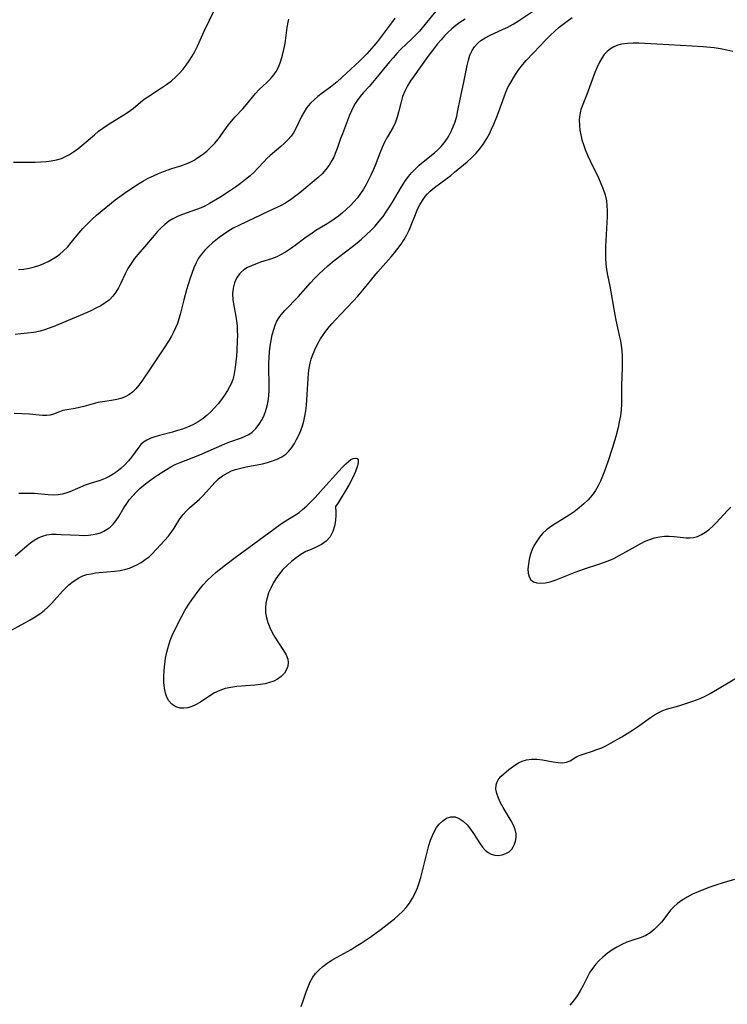
# Model space of a CAD drawing. Extents: x 1654918 to 1663120, y 2764605 to 2772807.
# Drawn here: x 1658666 to 1658884, y 2767412 to 2767715 of the extents above; entities that cross this region are included whole.
import ezdxf

# ---------------------------------------------------------------- set-up
doc = ezdxf.new("R2010")
doc.units = 0

msp = doc.modelspace()

# ---------------------------------------------------------------- linework, layer by layer
at = {"layer": 'WIL_009_Contours', "color": 0}
for points in [[(1658664.34, 2767671.06, 186), (1658667.75, 2767671.1, 186), (1658671.1, 2767671.09, 186), (1658672.75, 2767671.13, 186), (1658674.39, 2767671.24, 186), (1658676.01, 2767671.44, 186), (1658677.58, 2767671.75, 186), (1658679.1, 2767672.22, 186), (1658680.39, 2767672.77, 186), (1658681.63, 2767673.45, 186), (1658682.83, 2767674.22, 186), (1658684.15, 2767675.19, 186), (1658685.45, 2767676.24, 186), (1658689.27, 2767679.51, 186), (1658690.57, 2767680.57, 186), (1658691.9, 2767681.58, 186), (1658693.48, 2767682.65, 186), (1658698.28, 2767685.6, 186), (1658699.78, 2767686.59, 186), (1658701.18, 2767687.63, 186), (1658703.45, 2767689.58, 186), (1658704.53, 2767690.41, 186), (1658705.67, 2767691.2, 186), (1658709.93, 2767693.95, 186), (1658711.46, 2767695, 186), (1658712.95, 2767696.11, 186), (1658714.35, 2767697.32, 186), (1658715.48, 2767698.46, 186), (1658716.54, 2767699.67, 186), (1658717.53, 2767700.95, 186), (1658718.46, 2767702.29, 186), (1658719.32, 2767703.67, 186), (1658720.12, 2767705.1, 186), (1658720.93, 2767706.73, 186), (1658723.07, 2767711.38, 186), (1658728.05, 2767721.87, 186)], [(1658794.29, 2767717.53, 192), (1658791.43, 2767714.02, 192), (1658789.2, 2767711.41, 192), (1658788.02, 2767710.14, 192), (1658786.93, 2767709.04, 192), (1658783.45, 2767705.69, 192), (1658782.24, 2767704.46, 192), (1658781.11, 2767703.21, 192), (1658780.01, 2767701.92, 192), (1658775.86, 2767696.8, 192), (1658773.8, 2767694.4, 192), (1658771.97, 2767692.37, 192), (1658771.02, 2767691.26, 192), (1658770.14, 2767690.12, 192), (1658769.47, 2767689.08, 192), (1658768.86, 2767687.99, 192), (1658768.32, 2767686.87, 192), (1658767.76, 2767685.54, 192), (1658765.55, 2767679.82, 192), (1658764.99, 2767678.31, 192), (1658763.92, 2767675.25, 192), (1658763.35, 2767673.75, 192), (1658762.87, 2767672.64, 192), (1658762.32, 2767671.57, 192), (1658761.43, 2767670.13, 192), (1658760.43, 2767668.78, 192), (1658759.32, 2767667.52, 192), (1658758.12, 2767666.36, 192), (1658752.41, 2767661.69, 192), (1658751.22, 2767660.74, 192), (1658750.02, 2767659.83, 192), (1658748.94, 2767659.08, 192), (1658747.83, 2767658.39, 192), (1658746.7, 2767657.76, 192), (1658742.88, 2767656, 192), (1658733.64, 2767651.6, 192), (1658731.96, 2767650.73, 192), (1658730.34, 2767649.78, 192), (1658728.94, 2767648.84, 192), (1658727.59, 2767647.85, 192), (1658725.55, 2767646.23, 192), (1658724.34, 2767645.16, 192), (1658723.21, 2767644.02, 192), (1658722.18, 2767642.82, 192), (1658721.29, 2767641.54, 192), (1658720.55, 2767640.15, 192), (1658719.84, 2767638.53, 192), (1658719.2, 2767636.84, 192), (1658718.61, 2767635.1, 192), (1658717.61, 2767631.8, 192), (1658716.77, 2767628.73, 192), (1658715.64, 2767624.24, 192), (1658715.25, 2767622.83, 192), (1658714.78, 2767621.44, 192), (1658714.23, 2767620.07, 192), (1658713.6, 2767618.74, 192), (1658712.93, 2767617.52, 192), (1658712.22, 2767616.32, 192), (1658710.53, 2767613.66, 192), (1658706.66, 2767607.82, 192), (1658703.83, 2767603.71, 192), (1658702.92, 2767602.48, 192), (1658701.96, 2767601.35, 192), (1658700.95, 2767600.33, 192), (1658699.84, 2767599.49, 192), (1658698.68, 2767598.87, 192), (1658697.44, 2767598.4, 192), (1658696.13, 2767598.04, 192), (1658694.53, 2767597.72, 192), (1658691.75, 2767597.33, 192), (1658690.37, 2767597.1, 192), (1658688.91, 2767596.76, 192), (1658686.05, 2767595.93, 192), (1658684.65, 2767595.58, 192), (1658683.32, 2767595.33, 192), (1658680.76, 2767594.93, 192), (1658679.58, 2767594.64, 192), (1658678.58, 2767594.28, 192), (1658676.66, 2767593.5, 192), (1658675.66, 2767593.23, 192), (1658674.51, 2767593.1, 192), (1658673.29, 2767593.12, 192), (1658669.28, 2767593.5, 192), (1658664.59, 2767593.76, 192)], [(1658664.95, 2767549.93, 196), (1658668.62, 2767553.13, 196), (1658669.65, 2767553.98, 196), (1658670.71, 2767554.75, 196), (1658671.95, 2767555.48, 196), (1658673.27, 2767556.04, 196), (1658674.64, 2767556.42, 196), (1658676.08, 2767556.6, 196), (1658677.57, 2767556.63, 196), (1658679.08, 2767556.56, 196), (1658681.94, 2767556.38, 196), (1658684.57, 2767556.28, 196), (1658686.02, 2767556.27, 196), (1658687.46, 2767556.34, 196), (1658688.85, 2767556.5, 196), (1658690.02, 2767556.74, 196), (1658691.14, 2767557.09, 196), (1658692.2, 2767557.56, 196), (1658693.2, 2767558.13, 196), (1658694.11, 2767558.81, 196), (1658695.06, 2767559.73, 196), (1658695.9, 2767560.77, 196), (1658696.75, 2767562.05, 196), (1658698.34, 2767564.76, 196), (1658699.2, 2767566.11, 196), (1658700.1, 2767567.31, 196), (1658701.09, 2767568.47, 196), (1658702.16, 2767569.58, 196), (1658703.29, 2767570.65, 196), (1658704.47, 2767571.68, 196), (1658705.53, 2767572.55, 196), (1658706.63, 2767573.39, 196), (1658707.74, 2767574.2, 196), (1658708.96, 2767575.02, 196), (1658711.42, 2767576.57, 196), (1658712.74, 2767577.33, 196), (1658714.15, 2767578.04, 196), (1658715.6, 2767578.68, 196), (1658721.67, 2767581.08, 196), (1658729.34, 2767584.4, 196), (1658730.96, 2767585.03, 196), (1658734.46, 2767586.25, 196), (1658735.64, 2767586.75, 196), (1658736.76, 2767587.33, 196), (1658737.78, 2767588.03, 196), (1658738.95, 2767589.16, 196), (1658739.95, 2767590.48, 196), (1658740.82, 2767591.96, 196), (1658741.44, 2767593.27, 196), (1658741.97, 2767594.65, 196), (1658742.41, 2767596.08, 196), (1658742.73, 2767597.56, 196), (1658742.95, 2767599.23, 196), (1658743.04, 2767600.93, 196), (1658743.06, 2767602.66, 196), (1658742.91, 2767607.77, 196), (1658742.92, 2767609.19, 196), (1658743, 2767610.97, 196), (1658743.14, 2767612.75, 196), (1658743.35, 2767614.51, 196), (1658743.62, 2767616.24, 196), (1658743.98, 2767617.93, 196), (1658744.42, 2767619.57, 196), (1658744.88, 2767620.88, 196), (1658745.42, 2767622.12, 196), (1658746.09, 2767623.28, 196), (1658746.67, 2767624.1, 196), (1658747.83, 2767625.47, 196), (1658751.9, 2767629.67, 196), (1658755.71, 2767633.91, 196), (1658757, 2767635.27, 196), (1658758.33, 2767636.61, 196), (1658759.69, 2767637.91, 196), (1658761.09, 2767639.17, 196), (1658762.53, 2767640.4, 196), (1658764.33, 2767641.82, 196), (1658768.62, 2767645.12, 196), (1658770.03, 2767646.25, 196), (1658771.41, 2767647.41, 196), (1658772.85, 2767648.7, 196), (1658774.24, 2767650.04, 196), (1658775.57, 2767651.43, 196), (1658776.84, 2767652.88, 196), (1658778.03, 2767654.38, 196), (1658779.04, 2767655.82, 196), (1658780, 2767657.3, 196), (1658780.91, 2767658.81, 196), (1658783.69, 2767663.52, 196), (1658784.73, 2767665.14, 196), (1658785.86, 2767666.69, 196), (1658786.89, 2767667.91, 196), (1658787.99, 2767669.06, 196), (1658789.16, 2767670.15, 196), (1658790.39, 2767671.19, 196), (1658793.84, 2767673.97, 196), (1658794.89, 2767674.89, 196), (1658795.93, 2767675.92, 196), (1658796.87, 2767677.02, 196), (1658797.9, 2767678.5, 196), (1658798.78, 2767680.08, 196), (1658799.54, 2767681.75, 196), (1658800.18, 2767683.47, 196), (1658800.7, 2767685.23, 196), (1658801.08, 2767686.96, 196), (1658801.75, 2767690.44, 196), (1658802.93, 2767695.69, 196), (1658803.89, 2767700.8, 196), (1658804.27, 2767702.43, 196), (1658804.77, 2767703.99, 196), (1658805.43, 2767705.42, 196), (1658806.18, 2767706.56, 196), (1658807.08, 2767707.57, 196), (1658808.12, 2767708.47, 196), (1658809.47, 2767709.35, 196), (1658810.79, 2767710.05, 196), (1658815.01, 2767711.96, 196), (1658816.42, 2767712.65, 196), (1658818.09, 2767713.57, 196), (1658819.73, 2767714.58, 196), (1658824.59, 2767717.81, 196)], [(1658663.4, 2767526.93, 198), (1658668.04, 2767529.42, 198), (1658669.55, 2767530.27, 198), (1658671.02, 2767531.17, 198), (1658672.44, 2767532.13, 198), (1658673.78, 2767533.17, 198), (1658675, 2767534.27, 198), (1658676.15, 2767535.45, 198), (1658679.46, 2767539.1, 198), (1658680.6, 2767540.25, 198), (1658681.42, 2767541.01, 198), (1658682.28, 2767541.72, 198), (1658683.38, 2767542.52, 198), (1658684.53, 2767543.21, 198), (1658685.74, 2767543.77, 198), (1658686.97, 2767544.18, 198), (1658688.25, 2767544.47, 198), (1658689.57, 2767544.69, 198), (1658690.77, 2767544.84, 198), (1658695.49, 2767545.26, 198), (1658697.22, 2767545.48, 198), (1658698.9, 2767545.84, 198), (1658700.07, 2767546.21, 198), (1658701.21, 2767546.68, 198), (1658702.32, 2767547.22, 198), (1658703.64, 2767547.96, 198), (1658704.89, 2767548.79, 198), (1658706.06, 2767549.71, 198), (1658707.01, 2767550.61, 198), (1658710.93, 2767554.76, 198), (1658711.95, 2767555.91, 198), (1658712.9, 2767557.1, 198), (1658713.83, 2767558.5, 198), (1658715.59, 2767561.34, 198), (1658716.56, 2767562.68, 198), (1658717.49, 2767563.72, 198), (1658718.51, 2767564.7, 198), (1658721.63, 2767567.45, 198), (1658722.84, 2767568.67, 198), (1658726.34, 2767572.49, 198), (1658727.48, 2767573.61, 198), (1658728.71, 2767574.58, 198), (1658730.05, 2767575.42, 198), (1658731.48, 2767576.1, 198), (1658732.63, 2767576.52, 198), (1658734.26, 2767576.98, 198), (1658735.93, 2767577.36, 198), (1658740.93, 2767578.31, 198), (1658742.51, 2767578.69, 198), (1658744.04, 2767579.16, 198), (1658745.5, 2767579.72, 198), (1658746.86, 2767580.41, 198), (1658748.09, 2767581.26, 198), (1658749.09, 2767582.21, 198), (1658749.97, 2767583.3, 198), (1658750.76, 2767584.49, 198), (1658751.47, 2767585.76, 198), (1658752.12, 2767587.11, 198), (1658752.71, 2767588.51, 198), (1658753.23, 2767589.95, 198), (1658753.68, 2767591.42, 198), (1658754.03, 2767592.93, 198), (1658754.31, 2767594.57, 198), (1658754.5, 2767596.23, 198), (1658754.63, 2767597.91, 198), (1658754.97, 2767604.57, 198), (1658755.11, 2767606.15, 198), (1658755.31, 2767607.71, 198), (1658755.61, 2767609.25, 198), (1658755.92, 2767610.43, 198), (1658756.29, 2767611.58, 198), (1658757.01, 2767613.35, 198), (1658757.85, 2767615.07, 198), (1658758.81, 2767616.74, 198), (1658759.88, 2767618.34, 198), (1658761.05, 2767619.87, 198), (1658762.3, 2767621.35, 198), (1658763.6, 2767622.8, 198), (1658764.93, 2767624.22, 198), (1658768.95, 2767628.43, 198), (1658770.25, 2767629.85, 198), (1658771.32, 2767631.09, 198), (1658772.37, 2767632.34, 198), (1658775.48, 2767636.25, 198), (1658776.39, 2767637.34, 198), (1658780.5, 2767641.96, 198), (1658781.59, 2767643.23, 198), (1658782.63, 2767644.53, 198), (1658783.62, 2767645.86, 198), (1658784.52, 2767647.25, 198), (1658785.32, 2767648.68, 198), (1658786.04, 2767650.16, 198), (1658786.68, 2767651.67, 198), (1658787.98, 2767654.99, 198), (1658788.67, 2767656.61, 198), (1658789.35, 2767657.99, 198), (1658790.12, 2767659.3, 198), (1658791, 2767660.52, 198), (1658791.73, 2767661.37, 198), (1658792.53, 2767662.16, 198), (1658793.9, 2767663.3, 198), (1658797.72, 2767666.11, 198), (1658798.9, 2767667.02, 198), (1658800.05, 2767667.95, 198), (1658803.91, 2767671.22, 198), (1658805.27, 2767672.45, 198), (1658806.57, 2767673.77, 198), (1658807.81, 2767675.2, 198), (1658808.94, 2767676.73, 198), (1658809.95, 2767678.33, 198), (1658810.73, 2767679.77, 198), (1658811.43, 2767681.26, 198), (1658812.08, 2767682.77, 198), (1658813.2, 2767685.56, 198), (1658815.26, 2767691.21, 198), (1658815.83, 2767692.63, 198), (1658816.46, 2767694.01, 198), (1658817.11, 2767695.23, 198), (1658818.78, 2767698.02, 198), (1658819.81, 2767699.58, 198), (1658820.94, 2767701.07, 198), (1658822.02, 2767702.31, 198), (1658824.33, 2767704.69, 198), (1658828.2, 2767708.83, 198), (1658829.49, 2767710.14, 198), (1658830.82, 2767711.4, 198), (1658832.21, 2767712.59, 198), (1658834.71, 2767714.49, 198), (1658836.17, 2767715.54, 198)], [(1658781.67, 2767715.35, 190), (1658780.91, 2767714.32, 190), (1658777.28, 2767709.47, 190), (1658776.3, 2767708.21, 190), (1658775.23, 2767706.91, 190), (1658773, 2767704.4, 190), (1658770.66, 2767702.01, 190), (1658769.46, 2767700.88, 190), (1658766.76, 2767698.44, 190), (1658763.91, 2767695.79, 190), (1658762.92, 2767694.97, 190), (1658761.89, 2767694.18, 190), (1658759.27, 2767692.29, 190), (1658758, 2767691.32, 190), (1658756.83, 2767690.3, 190), (1658755.73, 2767689.21, 190), (1658755.04, 2767688.42, 190), (1658754.41, 2767687.6, 190), (1658753.64, 2767686.38, 190), (1658752.96, 2767685.1, 190), (1658751.12, 2767681.26, 190), (1658750.48, 2767680.14, 190), (1658749.75, 2767679.07, 190), (1658748.78, 2767677.95, 190), (1658747.71, 2767676.9, 190), (1658746.56, 2767675.91, 190), (1658743.29, 2767673.17, 190), (1658742.26, 2767672.19, 190), (1658741.33, 2767671.22, 190), (1658739.51, 2767669.2, 190), (1658738.37, 2767668.04, 190), (1658737.16, 2767666.92, 190), (1658735.73, 2767665.7, 190), (1658734.24, 2767664.53, 190), (1658732.7, 2767663.41, 190), (1658731.09, 2767662.31, 190), (1658727.81, 2767660.22, 190), (1658724.7, 2767658.34, 190), (1658723.2, 2767657.54, 190), (1658722.07, 2767657.03, 190), (1658720.65, 2767656.47, 190), (1658716.4, 2767654.95, 190), (1658715.05, 2767654.44, 190), (1658714.21, 2767654.08, 190), (1658713.4, 2767653.69, 190), (1658712.13, 2767652.89, 190), (1658710.93, 2767651.94, 190), (1658709.79, 2767650.88, 190), (1658708.69, 2767649.73, 190), (1658707.62, 2767648.52, 190), (1658704.68, 2767645, 190), (1658702.58, 2767642.64, 190), (1658701.58, 2767641.43, 190), (1658700.53, 2767639.94, 190), (1658699.59, 2767638.36, 190), (1658698.74, 2767636.74, 190), (1658697.37, 2767633.82, 190), (1658696.67, 2767632.41, 190), (1658695.89, 2767631.08, 190), (1658694.98, 2767629.86, 190), (1658693.87, 2767628.76, 190), (1658692.61, 2767627.79, 190), (1658691.22, 2767626.92, 190), (1658689.75, 2767626.12, 190), (1658688.16, 2767625.35, 190), (1658684.85, 2767623.88, 190), (1658676.83, 2767620.56, 190), (1658675.36, 2767620, 190), (1658673.95, 2767619.53, 190), (1658672.54, 2767619.13, 190), (1658670.61, 2767618.72, 190), (1658668.66, 2767618.42, 190), (1658666.69, 2767618.22, 190), (1658664.93, 2767618.1, 190)], [(1658665.92, 2767638.03, 188), (1658667.57, 2767638.2, 188), (1658669.22, 2767638.48, 188), (1658670.85, 2767638.87, 188), (1658672.45, 2767639.38, 188), (1658673.75, 2767639.91, 188), (1658675.02, 2767640.52, 188), (1658676.24, 2767641.19, 188), (1658677.46, 2767641.94, 188), (1658678.62, 2767642.76, 188), (1658679.71, 2767643.67, 188), (1658680.97, 2767644.94, 188), (1658682.15, 2767646.32, 188), (1658684.46, 2767649.19, 188), (1658685.73, 2767650.64, 188), (1658687.07, 2767652.05, 188), (1658688.46, 2767653.41, 188), (1658689.9, 2767654.74, 188), (1658692.74, 2767657.16, 188), (1658695.63, 2767659.45, 188), (1658698.51, 2767661.57, 188), (1658701.39, 2767663.53, 188), (1658702.85, 2767664.45, 188), (1658704.34, 2767665.33, 188), (1658705.84, 2767666.15, 188), (1658707.4, 2767666.92, 188), (1658708.98, 2767667.62, 188), (1658710.56, 2767668.25, 188), (1658713.13, 2767669.16, 188), (1658715.82, 2767669.96, 188), (1658717.48, 2767670.52, 188), (1658718.72, 2767671.08, 188), (1658719.92, 2767671.73, 188), (1658721.1, 2767672.47, 188), (1658722.5, 2767673.44, 188), (1658723.85, 2767674.5, 188), (1658725.12, 2767675.64, 188), (1658726.31, 2767676.88, 188), (1658727.42, 2767678.27, 188), (1658730.44, 2767682.41, 188), (1658731.46, 2767683.72, 188), (1658732.52, 2767684.98, 188), (1658734.88, 2767687.51, 188), (1658736.01, 2767688.77, 188), (1658737.88, 2767691.11, 188), (1658738.84, 2767692.25, 188), (1658739.94, 2767693.4, 188), (1658742.26, 2767695.6, 188), (1658743.39, 2767696.74, 188), (1658744.42, 2767697.96, 188), (1658745.12, 2767698.96, 188), (1658745.95, 2767700.52, 188), (1658746.62, 2767702.2, 188), (1658747.15, 2767703.95, 188), (1658747.57, 2767705.76, 188), (1658747.9, 2767707.58, 188), (1658748.56, 2767712.55, 188), (1658748.83, 2767714.11, 188), (1658749.06, 2767715.07, 188)], [(1658803.25, 2767715.05, 194), (1658801.64, 2767714.01, 194), (1658800.4, 2767713.09, 194), (1658799.21, 2767712.1, 194), (1658798.07, 2767711.04, 194), (1658796.95, 2767709.9, 194), (1658795.87, 2767708.71, 194), (1658794.83, 2767707.49, 194), (1658793.82, 2767706.23, 194), (1658791.86, 2767703.6, 194), (1658787.27, 2767697.26, 194), (1658786.45, 2767696.06, 194), (1658785.52, 2767694.51, 194), (1658784.72, 2767692.91, 194), (1658784.05, 2767691.26, 194), (1658783.58, 2767689.68, 194), (1658782.81, 2767686.5, 194), (1658782.39, 2767684.94, 194), (1658781.86, 2767683.43, 194), (1658781.12, 2767681.88, 194), (1658779.38, 2767678.83, 194), (1658778.52, 2767677.24, 194), (1658777.72, 2767675.59, 194), (1658777, 2767673.88, 194), (1658775.58, 2767670.1, 194), (1658774.97, 2767668.6, 194), (1658774.31, 2767667.11, 194), (1658773.59, 2767665.64, 194), (1658772.83, 2767664.2, 194), (1658772, 2767662.8, 194), (1658771.1, 2767661.44, 194), (1658770.13, 2767660.14, 194), (1658769.09, 2767658.89, 194), (1658767.98, 2767657.7, 194), (1658766.82, 2767656.58, 194), (1658765.6, 2767655.51, 194), (1658764.33, 2767654.51, 194), (1658763.02, 2767653.56, 194), (1658761.69, 2767652.66, 194), (1658760.33, 2767651.81, 194), (1658757.36, 2767650.05, 194), (1658756.2, 2767649.28, 194), (1658753.95, 2767647.65, 194), (1658751.04, 2767645.46, 194), (1658749.58, 2767644.41, 194), (1658748.08, 2767643.42, 194), (1658746.53, 2767642.54, 194), (1658745.37, 2767641.99, 194), (1658743.73, 2767641.36, 194), (1658740.4, 2767640.3, 194), (1658738.78, 2767639.74, 194), (1658737.53, 2767639.22, 194), (1658736.35, 2767638.62, 194), (1658735.26, 2767637.92, 194), (1658734.3, 2767637.12, 194), (1658733.93, 2767636.74, 194), (1658732.99, 2767635.42, 194), (1658732.32, 2767633.93, 194), (1658731.92, 2767632.31, 194), (1658731.78, 2767630.58, 194), (1658731.86, 2767628.79, 194), (1658732.03, 2767627.46, 194), (1658732.77, 2767623.55, 194), (1658732.98, 2767622.25, 194), (1658733.14, 2767620.76, 194), (1658733.22, 2767619.24, 194), (1658733.24, 2767617.72, 194), (1658733.22, 2767616.18, 194), (1658733.07, 2767613.14, 194), (1658732.93, 2767611.36, 194), (1658732.56, 2767607.87, 194), (1658732.39, 2767606.64, 194), (1658732.15, 2767605.43, 194), (1658731.84, 2767604.26, 194), (1658731.38, 2767603.07, 194), (1658730.83, 2767601.92, 194), (1658730.19, 2767600.79, 194), (1658729.31, 2767599.4, 194), (1658728.34, 2767598.05, 194), (1658727.31, 2767596.73, 194), (1658726.22, 2767595.46, 194), (1658725.05, 2767594.25, 194), (1658723.9, 2767593.2, 194), (1658722.69, 2767592.24, 194), (1658721.16, 2767591.21, 194), (1658719.55, 2767590.32, 194), (1658717.88, 2767589.55, 194), (1658716.35, 2767588.97, 194), (1658714.8, 2767588.48, 194), (1658713.25, 2767588.04, 194), (1658709.29, 2767587.01, 194), (1658707.9, 2767586.61, 194), (1658706.59, 2767586.15, 194), (1658705.39, 2767585.6, 194), (1658704.33, 2767584.9, 194), (1658703.57, 2767584.19, 194), (1658702.89, 2767583.38, 194), (1658700.72, 2767580.37, 194), (1658699.75, 2767579.17, 194), (1658698.64, 2767577.98, 194), (1658697.42, 2767576.86, 194), (1658696.27, 2767575.95, 194), (1658695.07, 2767575.11, 194), (1658693.83, 2767574.36, 194), (1658692.53, 2767573.73, 194), (1658691.01, 2767573.15, 194), (1658687.92, 2767572.19, 194), (1658686.39, 2767571.67, 194), (1658681.67, 2767569.61, 194), (1658680.52, 2767569.22, 194), (1658679.35, 2767568.91, 194), (1658678.15, 2767568.72, 194), (1658676.64, 2767568.64, 194), (1658675.1, 2767568.7, 194), (1658670.88, 2767569.11, 194), (1658669.26, 2767569.18, 194), (1658667.63, 2767569.17, 194), (1658665.99, 2767569.1, 194)], [(1658885.58, 2767705.09, 200), (1658883.72, 2767705.56, 200), (1658881.8, 2767705.93, 200), (1658879.85, 2767706.21, 200), (1658876.52, 2767706.54, 200), (1658873.15, 2767706.75, 200), (1658865.96, 2767707.13, 200), (1658858.51, 2767707.59, 200), (1658856.7, 2767707.65, 200), (1658854.92, 2767707.65, 200), (1658853.18, 2767707.56, 200), (1658851.52, 2767707.34, 200), (1658850.24, 2767707.03, 200), (1658849.04, 2767706.58, 200), (1658847.94, 2767705.97, 200), (1658846.96, 2767705.16, 200), (1658846.08, 2767704.18, 200), (1658845.31, 2767703.09, 200), (1658844.62, 2767701.89, 200), (1658843.87, 2767700.31, 200), (1658843.19, 2767698.66, 200), (1658840.75, 2767691.94, 200), (1658840.11, 2767690.36, 200), (1658839.44, 2767688.8, 200), (1658838.87, 2767687.24, 200), (1658838.53, 2767685.69, 200), (1658838.39, 2767684.06, 200), (1658838.42, 2767682.39, 200), (1658838.58, 2767680.92, 200), (1658838.86, 2767679.44, 200), (1658839.22, 2767677.95, 200), (1658839.67, 2767676.47, 200), (1658840.2, 2767674.99, 200), (1658840.93, 2767673.22, 200), (1658841.73, 2767671.47, 200), (1658844.26, 2767666.26, 200), (1658845.04, 2767664.53, 200), (1658845.74, 2767662.78, 200), (1658846.32, 2767661.02, 200), (1658846.72, 2767659.23, 200), (1658846.89, 2767657.7, 200), (1658846.95, 2767656.14, 200), (1658846.93, 2767654.34, 200), (1658846.85, 2767652.51, 200), (1658846.52, 2767646.98, 200), (1658846.45, 2767645.18, 200), (1658846.42, 2767643.37, 200), (1658846.46, 2767641.58, 200), (1658846.56, 2767639.8, 200), (1658846.77, 2767638.04, 200), (1658847.07, 2767636.32, 200), (1658847.81, 2767632.9, 200), (1658848.13, 2767631.16, 200), (1658848.98, 2767625.87, 200), (1658849.29, 2767624.1, 200), (1658849.62, 2767622.5, 200), (1658850.68, 2767617.71, 200), (1658851.01, 2767616.12, 200), (1658851.27, 2767614.65, 200), (1658851.47, 2767613.18, 200), (1658851.59, 2767611.39, 200), (1658851.62, 2767609.59, 200), (1658851.59, 2767607.78, 200), (1658851.37, 2767602.36, 200), (1658851.34, 2767600.57, 200), (1658851.35, 2767596.7, 200), (1658851.23, 2767594.88, 200), (1658851.02, 2767593.05, 200), (1658850.7, 2767591.22, 200), (1658850.31, 2767589.4, 200), (1658849.59, 2767586.73, 200), (1658848.55, 2767583.3, 200), (1658847.13, 2767578.91, 200), (1658846.13, 2767576, 200), (1658845.55, 2767574.46, 200), (1658844.92, 2767572.95, 200), (1658844.22, 2767571.49, 200), (1658843.4, 2767570.1, 200), (1658842.32, 2767568.62, 200), (1658841.09, 2767567.24, 200), (1658839.75, 2767565.93, 200), (1658838.32, 2767564.7, 200), (1658836.82, 2767563.54, 200), (1658835.25, 2767562.46, 200), (1658830.95, 2767559.8, 200), (1658829.57, 2767558.9, 200), (1658828.27, 2767557.93, 200), (1658827.09, 2767556.85, 200), (1658826.12, 2767555.73, 200), (1658825.28, 2767554.51, 200), (1658824.55, 2767553.22, 200), (1658823.93, 2767551.88, 200), (1658823.42, 2767550.51, 200), (1658822.99, 2767548.97, 200), (1658822.72, 2767547.45, 200), (1658822.6, 2767546, 200), (1658822.66, 2767544.66, 200), (1658822.93, 2767543.5, 200), (1658823.48, 2767542.58, 200), (1658824.31, 2767541.98, 200), (1658825.37, 2767541.64, 200), (1658826.6, 2767541.54, 200), (1658827.94, 2767541.65, 200), (1658829.41, 2767541.99, 200), (1658830.93, 2767542.49, 200), (1658837.13, 2767544.96, 200), (1658840.02, 2767545.98, 200), (1658844.39, 2767547.38, 200), (1658845.83, 2767547.87, 200), (1658847.24, 2767548.4, 200), (1658848.98, 2767549.19, 200), (1658850.69, 2767550.05, 200), (1658855.65, 2767552.84, 200), (1658857.28, 2767553.72, 200), (1658858.69, 2767554.43, 200), (1658860.1, 2767555.03, 200), (1658861.54, 2767555.51, 200), (1658863.04, 2767555.82, 200), (1658864.55, 2767555.97, 200), (1658866.06, 2767556, 200), (1658867.55, 2767555.91, 200), (1658871.21, 2767555.5, 200), (1658872.38, 2767555.47, 200), (1658873.52, 2767555.59, 200), (1658874.78, 2767555.96, 200), (1658876.02, 2767556.54, 200), (1658877.22, 2767557.3, 200), (1658878.39, 2767558.19, 200), (1658879.52, 2767559.19, 200), (1658880.63, 2767560.27, 200), (1658883.88, 2767563.82, 200), (1658885.02, 2767564.98, 200)], [(1658763.37, 2767565.1, 200), (1658763.44, 2767564.71, 200), (1658763.5, 2767563.79, 200), (1658763.5, 2767562.46, 200), (1658763.39, 2767560.87, 200), (1658763.11, 2767559.14, 200), (1658762.59, 2767557.41, 200), (1658761.78, 2767555.84, 200), (1658760.58, 2767554.49, 200), (1658759.1, 2767553.42, 200), (1658757.49, 2767552.6, 200), (1658755.88, 2767551.96, 200), (1658754.3, 2767551.27, 200), (1658752.77, 2767550.41, 200), (1658751.28, 2767549.4, 200), (1658749.86, 2767548.27, 200), (1658748.5, 2767547.04, 200), (1658747.22, 2767545.72, 200), (1658746.05, 2767544.3, 200), (1658745.09, 2767542.94, 200), (1658744.24, 2767541.51, 200), (1658743.5, 2767540.04, 200), (1658742.86, 2767538.54, 200), (1658742.35, 2767537.01, 200), (1658742, 2767535.46, 200), (1658741.84, 2767533.9, 200), (1658741.9, 2767532.39, 200), (1658742.15, 2767530.9, 200), (1658742.57, 2767529.42, 200), (1658743.19, 2767527.89, 200), (1658743.93, 2767526.4, 200), (1658744.76, 2767524.95, 200), (1658745.64, 2767523.56, 200), (1658747.45, 2767520.85, 200), (1658748.23, 2767519.51, 200), (1658748.73, 2767518.17, 200), (1658748.83, 2767517.12, 200), (1658748.71, 2767516.07, 200), (1658748.37, 2767515.05, 200), (1658747.69, 2767513.89, 200), (1658746.75, 2767512.86, 200), (1658745.58, 2767511.99, 200), (1658744.43, 2767511.41, 200), (1658743.16, 2767510.96, 200), (1658741.8, 2767510.62, 200), (1658740.38, 2767510.36, 200), (1658738.57, 2767510.15, 200), (1658733.03, 2767509.72, 200), (1658731.22, 2767509.48, 200), (1658729.47, 2767509.12, 200), (1658727.8, 2767508.58, 200), (1658726.23, 2767507.81, 200), (1658724.74, 2767506.89, 200), (1658721.85, 2767504.95, 200), (1658720.39, 2767504.11, 200), (1658719.19, 2767503.59, 200), (1658717.97, 2767503.24, 200), (1658716.78, 2767503.07, 200), (1658715.62, 2767503.13, 200), (1658714.29, 2767503.54, 200), (1658713.11, 2767504.3, 200), (1658712.14, 2767505.36, 200), (1658711.54, 2767506.44, 200), (1658711.12, 2767507.67, 200), (1658710.8, 2767509.29, 200), (1658710.65, 2767511.03, 200), (1658710.63, 2767512.84, 200), (1658710.71, 2767514.7, 200), (1658710.89, 2767516.59, 200), (1658711.16, 2767518.48, 200), (1658711.54, 2767520.35, 200), (1658712.02, 2767522.17, 200), (1658712.61, 2767523.96, 200), (1658713.22, 2767525.51, 200), (1658713.91, 2767527.02, 200), (1658716.18, 2767531.45, 200), (1658717.13, 2767533.12, 200), (1658718.15, 2767534.77, 200), (1658719.22, 2767536.39, 200), (1658720.34, 2767537.97, 200), (1658721.52, 2767539.52, 200), (1658722.76, 2767541.02, 200), (1658724.07, 2767542.45, 200), (1658725.37, 2767543.72, 200), (1658726.73, 2767544.93, 200), (1658728.13, 2767546.1, 200), (1658729.57, 2767547.23, 200), (1658732.51, 2767549.45, 200), (1658741.41, 2767555.89, 200), (1658746.39, 2767559.57, 200), (1658747.46, 2767560.3, 200), (1658751.11, 2767562.55, 200), (1658752.19, 2767563.33, 200), (1658753.25, 2767564.18, 200), (1658754.57, 2767565.37, 200), (1658755.86, 2767566.63, 200), (1658757.13, 2767567.94, 200), (1658759.61, 2767570.66, 200), (1658764.39, 2767576.03, 200), (1658765.52, 2767577.24, 200), (1658766.61, 2767578.31, 200), (1658767.4, 2767579.01, 200), (1658768.16, 2767579.56, 200), (1658768.87, 2767579.91, 200), (1658769.52, 2767580.04, 200), (1658770.04, 2767579.94, 200), (1658770.34, 2767579.5, 200), (1658770.4, 2767578.73, 200), (1658770.23, 2767577.69, 200), (1658769.61, 2767575.88, 200), (1658768.66, 2767573.83, 200), (1658767.51, 2767571.7, 200), (1658766.3, 2767569.64, 200), (1658765.16, 2767567.79, 200), (1658764.2, 2767566.31, 200), (1658763.37, 2767565.1, 200)], [(1658752.83, 2767411.37, 200), (1658753.37, 2767412.8, 200), (1658754.4, 2767415.85, 200), (1658754.97, 2767417.38, 200), (1658755.63, 2767418.88, 200), (1658756.43, 2767420.3, 200), (1658757.31, 2767421.49, 200), (1658758.34, 2767422.59, 200), (1658759.56, 2767423.65, 200), (1658760.9, 2767424.63, 200), (1658762.31, 2767425.54, 200), (1658763.75, 2767426.38, 200), (1658768.2, 2767428.88, 200), (1658769.77, 2767429.84, 200), (1658771.33, 2767430.83, 200), (1658774.4, 2767432.91, 200), (1658777.41, 2767435.07, 200), (1658780.24, 2767437.22, 200), (1658781.55, 2767438.28, 200), (1658782.82, 2767439.38, 200), (1658784.02, 2767440.54, 200), (1658785.14, 2767441.77, 200), (1658786.19, 2767443.16, 200), (1658787.13, 2767444.65, 200), (1658787.95, 2767446.22, 200), (1658788.65, 2767447.85, 200), (1658789.19, 2767449.41, 200), (1658789.65, 2767451.01, 200), (1658790.07, 2767452.63, 200), (1658791.26, 2767457.61, 200), (1658791.68, 2767459.26, 200), (1658792.14, 2767460.88, 200), (1658792.65, 2767462.45, 200), (1658793.22, 2767463.94, 200), (1658793.82, 2767465.23, 200), (1658794.5, 2767466.41, 200), (1658795.28, 2767467.44, 200), (1658796.38, 2767468.48, 200), (1658797.6, 2767469.22, 200), (1658798.89, 2767469.64, 200), (1658800.18, 2767469.65, 200), (1658801.46, 2767469.2, 200), (1658802.7, 2767468.36, 200), (1658803.86, 2767467.23, 200), (1658804.95, 2767465.9, 200), (1658805.89, 2767464.51, 200), (1658807.68, 2767461.66, 200), (1658808.63, 2767460.36, 200), (1658809.45, 2767459.45, 200), (1658810.33, 2767458.71, 200), (1658811.28, 2767458.17, 200), (1658812.4, 2767457.86, 200), (1658813.56, 2767457.81, 200), (1658814.71, 2767457.99, 200), (1658815.8, 2767458.37, 200), (1658816.79, 2767458.94, 200), (1658817.6, 2767459.7, 200), (1658818.1, 2767460.43, 200), (1658818.47, 2767461.26, 200), (1658818.74, 2767462.15, 200), (1658818.94, 2767463.28, 200), (1658818.94, 2767464.44, 200), (1658818.65, 2767465.75, 200), (1658818.13, 2767467.09, 200), (1658817.43, 2767468.44, 200), (1658814.97, 2767472.59, 200), (1658814.18, 2767474.03, 200), (1658813.51, 2767475.46, 200), (1658813.01, 2767476.85, 200), (1658812.74, 2767478.2, 200), (1658812.79, 2767479.47, 200), (1658813.13, 2767480.45, 200), (1658813.69, 2767481.37, 200), (1658814.37, 2767482.17, 200), (1658815.15, 2767482.94, 200), (1658816.7, 2767484.24, 200), (1658817.41, 2767484.79, 200), (1658818.52, 2767485.57, 200), (1658819.67, 2767486.27, 200), (1658820.86, 2767486.85, 200), (1658822.11, 2767487.24, 200), (1658823.71, 2767487.44, 200), (1658825.37, 2767487.39, 200), (1658827.04, 2767487.18, 200), (1658830.32, 2767486.6, 200), (1658831.85, 2767486.39, 200), (1658833.26, 2767486.32, 200), (1658834.5, 2767486.48, 200), (1658835.56, 2767486.93, 200), (1658837.61, 2767488.2, 200), (1658838.66, 2767488.66, 200), (1658839.84, 2767489.07, 200), (1658842.45, 2767489.87, 200), (1658843.82, 2767490.35, 200), (1658845.29, 2767490.95, 200), (1658846.75, 2767491.65, 200), (1658848.22, 2767492.42, 200), (1658849.86, 2767493.34, 200), (1658851.5, 2767494.3, 200), (1658854.72, 2767496.34, 200), (1658856.3, 2767497.39, 200), (1658860.33, 2767500.22, 200), (1658861.56, 2767501.04, 200), (1658862.81, 2767501.77, 200), (1658864.1, 2767502.38, 200), (1658865.24, 2767502.8, 200), (1658869.02, 2767503.87, 200), (1658873.32, 2767505.25, 200), (1658874.47, 2767505.65, 200), (1658875.61, 2767506.1, 200), (1658877.12, 2767506.81, 200), (1658878.62, 2767507.63, 200), (1658887.97, 2767513.16, 200)], [(1658886.09, 2767450.36, 200), (1658882.98, 2767449.49, 200), (1658880.36, 2767448.66, 200), (1658878.53, 2767448.02, 200), (1658876.72, 2767447.34, 200), (1658874.95, 2767446.62, 200), (1658873.22, 2767445.84, 200), (1658871.56, 2767445, 200), (1658869.99, 2767444.07, 200), (1658868.54, 2767443.03, 200), (1658867.44, 2767442.03, 200), (1658866.45, 2767440.94, 200), (1658864.67, 2767438.58, 200), (1658863.67, 2767437.32, 200), (1658862.58, 2767436.12, 200), (1658861.42, 2767435, 200), (1658860.18, 2767434.02, 200), (1658858.85, 2767433.2, 200), (1658857.45, 2767432.58, 200), (1658854.5, 2767431.62, 200), (1658853, 2767431.1, 200), (1658851.44, 2767430.41, 200), (1658849.92, 2767429.58, 200), (1658848.43, 2767428.65, 200), (1658847, 2767427.63, 200), (1658845.63, 2767426.52, 200), (1658844.45, 2767425.44, 200), (1658843.36, 2767424.28, 200), (1658842.4, 2767423.04, 200), (1658841.67, 2767421.87, 200), (1658839.54, 2767417.78, 200), (1658838.65, 2767416.18, 200), (1658837.69, 2767414.61, 200), (1658836.65, 2767413.11, 200), (1658835.49, 2767411.71, 200)]]:
    msp.add_polyline3d(points, dxfattribs=at)

doc.saveas('drawing.dxf')
